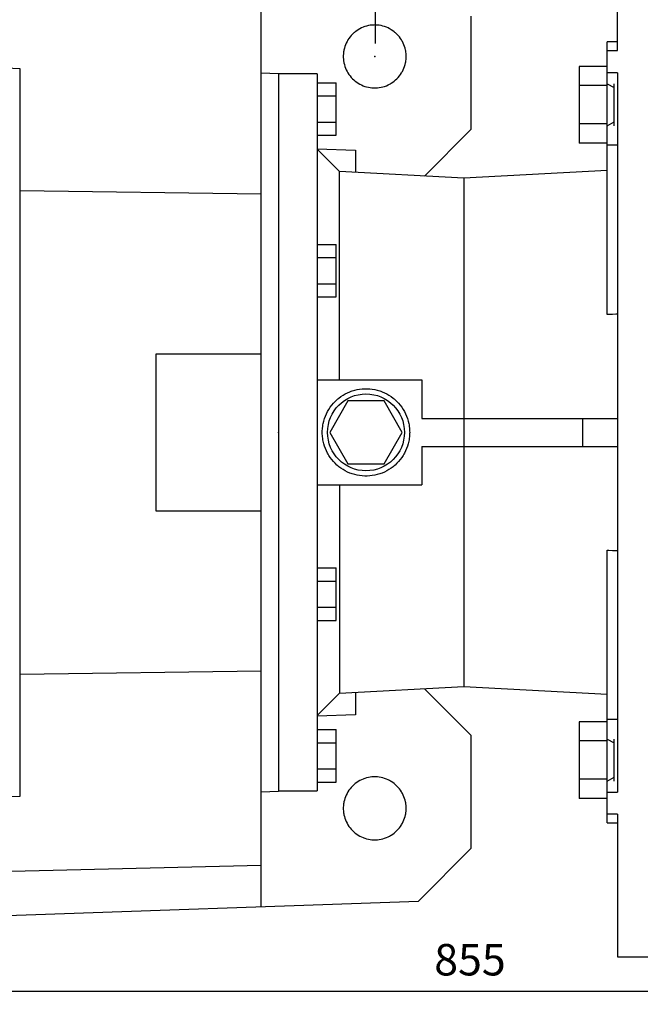
# Model space of a CAD drawing. Extents: x -1301 to 143, y -138 to 891.
# Drawn here: x -885 to -707, y 426 to 708 of the extents above; entities that cross this region are included whole.
import ezdxf

# ---------------------------------------------------------------- set-up
doc = ezdxf.new("R2010")
doc.units = 0
doc.header["$MEASUREMENT"] = 0
doc.layers.add('1', color=7, linetype='Continuous')
doc.layers.add('7', color=7, linetype='Continuous')
doc.styles.add('MX_NOTE_STANDARD', font='txt.shx', dxfattribs={"height": 3.15, "bigfont": 'extfont.shx'})
doc.dimstyles.new('MXDIMSTYLE', dxfattribs={"dimtxt": 3.15, "dimasz": 2.5, "dimexe": 1.5, "dimexo": 1, "dimgap": 1, "dimtad": 1, "dimdec": 4, "dimdsep": 46, "dimtxsty": 'MX_NOTE_STANDARD', "dimcen": 2.5, "dimadec": 0, "dimazin": 0, "dimtfac": 1, "dimtdec": 4, "dimtmove": 2, "dimatfit": 3, "dimfxl": 0, "dimtolj": 1, "dimarcsym": 0})

# ---------------------------------------------------------------- blocks, each defined once
blk = doc.blocks.new('*D13')
at = {"color": 3, "lineweight": -2}
for p, q in [((-1183.257749163361, 608.6722770101949), (-1183.257749163361, 426.13)), ((-328.7577491633613, 479.7146576772399), (-328.7577491633613, 426.13)), ((-1175.757749163361, 429.88), (-336.2577491633613, 429.88))]:
    blk.add_line(p, q, dxfattribs=at)
at = {"color": 3}
for points in [[(-1175.757749163361, 431.13), (-1175.757749163361, 428.63), (-1183.257749163361, 429.88)], [(-336.2577491633613, 431.13), (-336.2577491633613, 428.63), (-328.7577491633613, 429.88)]]:
    blk.add_solid(points, dxfattribs=at)
at = {"layer": 'DEFPOINTS', "color": 0}
for p in [(-1183.257749163361, 613.1722770101949), (-328.7577491633613, 484.2146576772399), (-328.7577491633613, 429.88)]:
    blk.add_point(p, dxfattribs=at)
at = {"color": 3, "insert": (-756.0077491633612, 438.88), "char_height": 9, "attachment_point": 5}
blk.add_mtext('\\A1;855', dxfattribs=at)
blk = doc.blocks.new('*D19')
at = {"color": 3, "lineweight": -2}
for p, q in [((-1043.33, 701.4105145415069), (-1043.33, 755.52)), ((-783.03, 700.887875325466), (-783.03, 755.52)), ((-1035.83, 751.77), (-790.53, 751.77))]:
    blk.add_line(p, q, dxfattribs=at)
at = {"color": 3}
for points in [[(-1035.83, 753.02), (-1035.83, 750.52), (-1043.33, 751.77)], [(-790.53, 753.02), (-790.53, 750.52), (-783.03, 751.77)]]:
    blk.add_solid(points, dxfattribs=at)
at = {"layer": 'DEFPOINTS', "color": 0}
for p in [(-783.03, 751.77), (-1043.33, 696.9105145415069), (-783.03, 696.387875325466)]:
    blk.add_point(p, dxfattribs=at)
at = {"color": 3, "insert": (-910.4, 760.77), "char_height": 9, "attachment_point": 5}
blk.add_mtext('\\A1;260', dxfattribs=at)

msp = doc.modelspace()

# ---------------------------------------------------------------- linework, layer by layer
at = {"layer": '1', "color": 0, "linetype": 'Continuous'}
for p, q in [((-713.7577491633612, 698.8603045903694), (-713.7577491633612, 739.6722770101949)), ((-815.7577491633612, 454.0722939661552), (-815.7577491633612, 725.2722600542347)), ((-755.7577491633612, 708.7008254271061), (-755.7577491633612, 676.2437285932838)), ((-713.7577491633612, 701.3639255174126), (-716.7577491633612, 701.3639255174126)), ((-716.7577491633612, 623.3546082314801), (-716.7577491633612, 701.3639255174126)), ((-716.7577491633612, 698.8603045903694), (-713.7577491633612, 698.8603045903694)), ((-884.7577491633612, 693.6817931491653), (-941.757749163361, 695.6722770101949)), ((-884.7577491633612, 485.6627608712245), (-884.7577491633612, 693.6817931491653)), ((-716.7577491633612, 694.3335806320154), (-724.7577491633612, 694.3335806320154)), ((-724.7577491633612, 694.3335806320154), (-724.7577491633612, 672.3942704028095)), ((-810.7577491633612, 692.242277010195), (-815.7577491633612, 692.4168808576537)), ((-810.7577491633612, 692.242277010195), (-810.7577491633612, 487.102277010195)), ((-799.7577491633612, 692.1722770101949), (-810.7577491633612, 692.1722770101949)), ((-799.7577491633612, 692.1722770101949), (-799.7577491633612, 487.1722770101949)), ((-713.7577491633612, 692.5215581605805), (-716.7577491633612, 692.5215581605805)), ((-713.7577491633612, 692.5215581605805), (-713.7577491633612, 486.8229958598094)), ((-799.7577491633612, 689.67783050966), (-794.2577491633612, 689.67783050966)), ((-794.2577491633612, 674.6667235107298), (-794.2577491633612, 689.67783050966)), ((-716.7577491633612, 688.8487530747138), (-724.7577491633612, 688.8487530747138)), ((-714.7577491633612, 677.3639255174126), (-714.7577491633612, 689.3639255174126)), ((-799.7577491633612, 685.9250537599276), (-794.2577491633612, 685.9250537599276)), ((-799.7577491633612, 678.4195002604624), (-794.2577491633612, 678.4195002604624)), ((-755.757749163361, 676.2437285932838), (-769.0436728379601, 662.9578049186848)), ((-716.7577491633612, 677.879097960111), (-724.7577491633612, 677.879097960111)), ((-799.7577491633612, 674.6667235107298), (-794.2577491633612, 674.6667235107298)), ((-799.7577491633612, 670.7940370373367), (-788.7577491633612, 670.4099085729274)), ((-793.3152991040444, 664.2298269508781), (-799.7577491633612, 670.6722770101949)), ((-788.7577491633612, 670.4099085729274), (-788.7577491633612, 663.9909758795154)), ((-716.7577491633612, 672.3942704028095), (-724.7577491633612, 672.3942704028095)), ((-713.7577491633612, 671.7937485430548), (-716.7577491633612, 671.7937485430548)), ((-716.7577491633612, 664.5150536723459), (-757.7577491633609, 662.3663347217412)), ((-757.757749163361, 662.3663347217412), (-793.3152991040444, 664.2298269508781)), ((-793.3152991040444, 604.6722770101949), (-793.3152991040444, 664.2298269508781)), ((-757.757749163361, 662.3663347217412), (-757.757749163361, 516.9782192986488)), ((-884.7577491633612, 658.8477915992719), (-815.7577491633612, 657.8497303123647)), ((-799.7577491633612, 643.42783050966), (-794.2577491633612, 643.42783050966)), ((-794.2577491633612, 628.4167235107298), (-794.2577491633612, 643.42783050966)), ((-799.7577491633612, 639.6750537599276), (-794.2577491633612, 639.6750537599276)), ((-799.7577491633612, 632.1695002604624), (-794.2577491633612, 632.1695002604624)), ((-799.7577491633612, 628.4167235107298), (-794.2577491633612, 628.4167235107298)), ((-845.7577491633612, 612.1722770101949), (-815.7577491633612, 612.1722770101949)), ((-845.7577491633612, 567.1722770101949), (-845.7577491633612, 612.1722770101949)), ((-799.7577491633612, 604.6722770101949), (-769.7577491633612, 604.6722770101949)), ((-769.7577491633612, 604.6722770101949), (-769.7577491633612, 593.6722770101949)), ((-790.9539015860677, 598.6722770101949), (-796.1500540087744, 589.6722770101949)), ((-780.5615967406544, 598.6722770101949), (-790.9539015860677, 598.6722770101949)), ((-775.3654443179479, 589.6722770101949), (-780.5615967406544, 598.6722770101949)), ((-769.7577491633612, 593.6722770101949), (-713.7577491633612, 593.6722770101949)), ((-723.7577491633612, 593.6722770101949), (-723.7577491633612, 585.6722770101949)), ((-796.1500540087744, 589.6722770101949), (-790.9539015860677, 580.6722770101949)), ((-780.5615967406544, 580.6722770101949), (-775.3654443179479, 589.6722770101949)), ((-769.7577491633612, 585.6722770101949), (-713.7577491633612, 585.6722770101949)), ((-769.7577491633612, 585.6722770101949), (-769.7577491633612, 574.6722770101949)), ((-790.9539015860677, 580.6722770101949), (-780.5615967406544, 580.6722770101949)), ((-799.7577491633612, 574.6722770101949), (-769.7577491633612, 574.6722770101949)), ((-793.3152991040444, 574.6722770101949), (-793.3152991040444, 515.1147270695117)), ((-815.7577491633612, 567.1722770101949), (-845.7577491633612, 567.1722770101949)), ((-716.7577491633612, 477.9806285029774), (-716.7577491633612, 555.9899457889098)), ((-799.7577491633612, 550.92783050966), (-794.2577491633612, 550.92783050966)), ((-794.2577491633612, 535.9167235107298), (-794.2577491633612, 550.92783050966)), ((-799.7577491633612, 547.1750537599276), (-794.2577491633612, 547.1750537599276)), ((-799.7577491633612, 539.6695002604624), (-794.2577491633612, 539.6695002604624)), ((-799.7577491633612, 535.9167235107298), (-794.2577491633612, 535.9167235107298)), ((-884.7577491633612, 520.4967624211181), (-815.7577491633612, 521.4948237080253)), ((-793.3152991040444, 515.1147270695117), (-757.757749163361, 516.9782192986488)), ((-788.7577491633612, 515.3535781408746), (-788.7577491633612, 508.9346454474624)), ((-769.0436728379601, 516.3867491017052), (-755.7577491633612, 503.1008254271061)), ((-757.7577491633609, 516.9782192986488), (-716.7577491633612, 514.8295003480441)), ((-799.7577491633612, 508.6722770101949), (-793.3152991040444, 515.1147270695117)), ((-788.7577491633612, 508.9346454474624), (-799.7577491633612, 508.5505169830532)), ((-716.7577491633612, 506.9502836175803), (-724.7577491633612, 506.9502836175803)), ((-724.7577491633612, 506.9502836175803), (-724.7577491633612, 485.0109733883746)), ((-713.7577491633612, 507.5508054773351), (-716.7577491633612, 507.5508054773351)), ((-799.7577491633612, 504.6778305096601), (-794.2577491633612, 504.6778305096601)), ((-794.2577491633612, 489.6667235107298), (-794.2577491633612, 504.6778305096601)), ((-755.7577491633612, 503.1008254271061), (-755.7577491633612, 470.6437285932838)), ((-716.7577491633612, 501.4654560602789), (-724.7577491633612, 501.4654560602789)), ((-714.7577491633612, 489.9806285029775), (-714.7577491633612, 501.9806285029775)), ((-799.7577491633612, 500.9250537599275), (-794.2577491633612, 500.9250537599275)), ((-799.7577491633612, 493.4195002604624), (-794.2577491633612, 493.4195002604624)), ((-716.7577491633612, 490.495800945676), (-724.7577491633612, 490.495800945676)), ((-815.7577491633612, 486.9276731627362), (-810.7577491633612, 487.102277010195)), ((-810.7577491633612, 487.1722770101949), (-799.7577491633612, 487.1722770101949)), ((-799.7577491633612, 489.6667235107298), (-794.2577491633612, 489.6667235107298)), ((-941.7577491633612, 483.6722770101949), (-884.7577491633612, 485.6627608712245)), ((-716.7577491633612, 485.0109733883746), (-724.7577491633612, 485.0109733883746)), ((-716.7577491633612, 486.8229958598094), (-713.7577491633612, 486.8229958598094)), ((-713.7577491633612, 480.4842494300205), (-716.7577491633612, 480.4842494300205)), ((-713.7577491633612, 480.4842494300205), (-713.7577491633612, 439.672277010195)), ((-716.7577491633612, 477.9806285029774), (-713.7577491633612, 477.9806285029774)), ((-755.757749163361, 470.6437285932838), (-770.757749163361, 455.6437285932839)), ((-941.7577491633612, 462.8524718568003), (-815.7577491633612, 465.9637536836955)), ((-941.7577491633612, 449.672277010195), (-770.7577491633612, 455.6437285932839)), ((-713.7577491633612, 439.672277010195), (-700.7577491633612, 439.672277010195))]:
    msp.add_line(p, q, dxfattribs=at)
for points in [[(-774.2577491633612, 697.1722770101949), (-774.2615566126213, 697.434039478883), (-774.2919968805354, 697.9566786949238), (-774.3527744161325, 698.4766637439602), (-774.3944793862512, 698.7351106091974), (-774.4436835674711, 698.9922351611833), (-774.5644167267595, 699.5016484161176), (-774.7145653712038, 700.0031798155594), (-774.8936214453197, 700.4951323360092), (-775.1009790800313, 700.9758413658612), (-775.3359366427401, 701.4436803379238), (-775.4635205293011, 701.6722770101949), (-775.5976991114281, 701.897066233206), (-775.8853807647602, 702.3344649373544), (-776.1980081790849, 702.7543964316094), (-776.5345235221921, 703.1554398007204), (-776.8937881326822, 703.536238040874), (-777.2745863728356, 703.8955026513638), (-777.4726606761823, 704.0666769982658), (-777.6756297419468, 704.2320179944711), (-778.0955612362017, 704.5446454087958), (-778.53295994035, 704.8323270621279), (-778.7577491633612, 704.966505644255), (-778.9863458356323, 705.0940895308158), (-779.4541848076948, 705.3290470935249), (-779.934893837547, 705.5364047282364), (-780.1795678734301, 705.6295105972681), (-780.4268463579966, 705.7154608023523), (-780.9283777574384, 705.8656094467965), (-781.4377910123727, 705.9863426060849), (-781.9533624295958, 706.0772517574235), (-782.4733474786321, 706.1380292930207), (-782.9959866946731, 706.1684695609347), (-783.2577491633612, 706.1722770101949), (-783.5195116320491, 706.1684695609347), (-784.04215084809, 706.1380292930207), (-784.5621358971263, 706.0772517574235), (-785.0777073143494, 705.9863426060849), (-785.5871205692838, 705.8656094467965), (-786.0886519687257, 705.7154608023523), (-786.3359304532921, 705.6295105972681), (-786.5806044891752, 705.5364047282364), (-787.0613135190274, 705.3290470935249), (-787.5291524910898, 705.0940895308158), (-787.9825383863721, 704.8323270621279), (-788.4199370905205, 704.5446454087958), (-788.8398685847754, 704.2320179944711), (-789.0428376505399, 704.0666769982658), (-789.2409119538866, 703.8955026513638), (-789.62171019404, 703.536238040874), (-789.9809748045301, 703.1554398007204), (-790.3174901476373, 702.7543964316094), (-790.630117561962, 702.3344649373544), (-790.917799215294, 701.897066233206), (-791.051977797421, 701.6722770101949), (-791.1795616839821, 701.4436803379238), (-791.4145192466909, 700.9758413658612), (-791.6218768814025, 700.4951323360092), (-791.8009329555184, 700.0031798155594), (-791.9510815999628, 699.5016484161176), (-792.071814759251, 698.9922351611833), (-792.1210189404709, 698.7351106091974), (-792.1627239105895, 698.4766637439602), (-792.2235014461868, 697.9566786949238), (-792.253941714101, 697.434039478883), (-792.2577491633612, 697.1722770101949), (-792.253941714101, 696.9105145415069), (-792.2235014461868, 696.387875325466), (-792.1627239105895, 695.8678902764298), (-792.1210189404709, 695.6094434111926), (-792.0718147592511, 695.3523188592067), (-791.9510815999628, 694.8429056042723), (-791.8009329555184, 694.3413742048303), (-791.6218768814025, 693.8494216843808), (-791.4145192466909, 693.3687126545287), (-791.1795616839821, 692.9008736824662), (-791.051977797421, 692.6722770101949), (-790.9177992152942, 692.447487787184), (-790.630117561962, 692.0100890830356), (-790.3174901476373, 691.5901575887806), (-789.9809748045301, 691.1891142196696), (-789.62171019404, 690.808315979516), (-789.2409119538866, 690.4490513690259), (-789.0428376505399, 690.2778770221241), (-788.8398685847754, 690.1125360259189), (-788.4199370905205, 689.799908611594), (-787.9825383863721, 689.5122269582619), (-787.5291524910898, 689.2504644895739), (-787.0613135190274, 689.0155069268651), (-786.5806044891752, 688.8081492921535), (-786.3359304532921, 688.7150434231219), (-786.0886519687257, 688.6290932180377), (-785.5871205692838, 688.4789445735933), (-785.0777073143494, 688.3582114143051), (-784.5621358971263, 688.2673022629665), (-784.04215084809, 688.2065247273692), (-783.5195116320491, 688.1760844594551), (-783.2577491633612, 688.1722770101949), (-782.9959866946731, 688.1760844594551), (-782.4733474786321, 688.2065247273692), (-781.9533624295958, 688.2673022629665), (-781.4377910123727, 688.3582114143051), (-780.9283777574384, 688.4789445735933), (-780.4268463579966, 688.6290932180377), (-780.1795678734301, 688.7150434231219), (-779.934893837547, 688.8081492921535), (-779.4541848076948, 689.0155069268651), (-778.9863458356323, 689.2504644895739), (-778.7577491633612, 689.378048376135), (-778.53295994035, 689.5122269582619), (-778.0955612362017, 689.799908611594), (-777.6756297419468, 690.1125360259189), (-777.4726606761823, 690.2778770221241), (-777.2745863728356, 690.4490513690259), (-776.8937881326822, 690.808315979516), (-776.5345235221921, 691.1891142196696), (-776.1980081790849, 691.5901575887806), (-775.8853807647602, 692.0100890830356), (-775.5976991114281, 692.447487787184), (-775.4635205293011, 692.6722770101949), (-775.3359366427401, 692.9008736824662), (-775.1009790800313, 693.3687126545287), (-774.8936214453197, 693.8494216843808), (-774.7145653712038, 694.3413742048303), (-774.5644167267595, 694.8429056042723), (-774.4436835674711, 695.3523188592067), (-774.3944793862512, 695.6094434111926), (-774.3527744161325, 695.8678902764298), (-774.2919968805354, 696.387875325466), (-774.2615566126213, 696.9105145415069), (-774.2577491633612, 697.1722770101949)], [(-713.7577491633612, 623.4856718285841), (-714.258266859575, 623.4638087967433), (-715.2586806912744, 623.4201056660593), (-716.2582664983116, 623.3764330811234), (-716.7577491633612, 623.3546082314801)], [(-773.2577491633612, 589.6722770101949), (-773.2630372873335, 589.308718025906), (-773.3053154372143, 588.5828302258492), (-773.3897286810992, 587.8606287688544), (-773.4476522507085, 587.5016747893583), (-773.5159913912917, 587.1445573560445), (-773.6836763347477, 586.4370389464134), (-773.8922161186982, 585.7404675582998), (-774.1409051105258, 585.0572001687865), (-774.4289018254029, 584.3895487384361), (-774.7552317736097, 583.7397723883494), (-774.9324316160556, 583.4222770101949), (-775.1187907578986, 583.110069756013), (-775.5183486097486, 582.502571555807), (-775.9525533518664, 581.9193333693418), (-776.4199357728486, 581.3623286900208), (-776.9189143985292, 580.8334422453631), (-777.4478008431869, 580.3344636196825), (-777.7229040422793, 580.0967214712077), (-778.0048055225078, 579.8670811987004), (-778.588043708973, 579.4328764565826), (-779.195541909179, 579.0333186047324), (-779.5077491633612, 578.8469594628896), (-779.8252445415156, 578.6697596204435), (-780.4750208916024, 578.3434296722369), (-781.1426723219525, 578.0554329573597), (-781.4824973717901, 577.9261192503711), (-781.8259397114659, 577.806743965532), (-782.5225110995796, 577.5982041815817), (-783.2300295092106, 577.4305192381255), (-783.9461009220205, 577.3042565279331), (-784.6683023790154, 577.2198432840482), (-785.3941901790722, 577.1775651341675), (-785.7577491633612, 577.1722770101949), (-786.12130814765, 577.1775651341675), (-786.8471959477068, 577.2198432840482), (-787.5693974047016, 577.3042565279331), (-788.2854688175115, 577.4305192381255), (-788.9929872271426, 577.5982041815817), (-789.6895586152563, 577.806743965532), (-790.0330009549319, 577.9261192503711), (-790.3728260047696, 578.0554329573597), (-791.0404774351199, 578.3434296722369), (-791.6902537852067, 578.6697596204435), (-792.319956417543, 579.0333186047324), (-792.9274546177492, 579.4328764565826), (-793.5106928042143, 579.8670811987004), (-793.7925942844428, 580.0967214712077), (-794.0676974835353, 580.3344636196825), (-794.5965839281929, 580.8334422453631), (-795.0955625538735, 581.3623286900208), (-795.5629449748558, 581.9193333693418), (-795.9971497169735, 582.502571555807), (-796.3967075688236, 583.110069756013), (-796.5830667106666, 583.4222770101949), (-796.7602665531125, 583.7397723883494), (-797.0865965013191, 584.3895487384361), (-797.3745932161963, 585.0572001687865), (-797.6232822080241, 585.7404675582998), (-797.8318219919744, 586.4370389464134), (-797.9995069354305, 587.1445573560445), (-798.0678460760137, 587.5016747893583), (-798.1257696456229, 587.8606287688544), (-798.2101828895079, 588.5828302258492), (-798.2524610393885, 589.308718025906), (-798.2577491633612, 589.6722770101949), (-798.2524610393885, 590.0358359944839), (-798.2101828895079, 590.7617237945408), (-798.1257696456229, 591.4839252515355), (-798.0678460760137, 591.8428792310315), (-797.9995069354305, 592.1999966643455), (-797.8318219919744, 592.9075150739764), (-797.6232822080241, 593.6040864620902), (-797.3745932161963, 594.2873538516035), (-797.0865965013191, 594.9550052819536), (-796.7602665531125, 595.6047816320404), (-796.5830667106666, 595.9222770101949), (-796.3967075688236, 596.234484264377), (-795.9971497169735, 596.841982464583), (-795.5629449748558, 597.4252206510482), (-795.0955625538735, 597.9822253303691), (-794.5965839281929, 598.5111117750268), (-794.0676974835353, 599.0100904007074), (-793.7925942844428, 599.2478325491822), (-793.5106928042143, 599.4774728216896), (-792.9274546177492, 599.9116775638074), (-792.319956417543, 600.3112354156574), (-791.6902537852067, 600.6747943999464), (-791.0404774351199, 601.0011243481531), (-790.3728260047696, 601.2891210630303), (-790.0330009549319, 601.4184347700188), (-789.6895586152563, 601.5378100548578), (-788.9929872271426, 601.7463498388083), (-788.2854688175115, 601.9140347822643), (-787.5693974047017, 602.0402974924568), (-786.8471959477068, 602.1247107363417), (-786.12130814765, 602.1669888862225), (-785.7577491633612, 602.1722770101949), (-785.3941901790722, 602.1669888862225), (-784.6683023790154, 602.1247107363417), (-783.9461009220205, 602.0402974924568), (-783.2300295092106, 601.9140347822643), (-782.5225110995796, 601.7463498388083), (-781.8259397114659, 601.5378100548578), (-781.4824973717903, 601.4184347700188), (-781.1426723219525, 601.2891210630303), (-780.4750208916024, 601.0011243481531), (-779.8252445415156, 600.6747943999464), (-779.5077491633612, 600.4975945575004), (-779.195541909179, 600.3112354156574), (-778.588043708973, 599.9116775638074), (-778.0048055225078, 599.4774728216896), (-777.7229040422793, 599.2478325491822), (-777.4478008431869, 599.0100904007074), (-776.9189143985292, 598.5111117750268), (-776.4199357728486, 597.9822253303691), (-775.9525533518664, 597.4252206510482), (-775.5183486097486, 596.841982464583), (-775.1187907578986, 596.234484264377), (-774.9324316160556, 595.9222770101949), (-774.7552317736097, 595.6047816320404), (-774.4289018254029, 594.9550052819536), (-774.1409051105258, 594.2873538516035), (-773.8922161186982, 593.6040864620902), (-773.6836763347477, 592.9075150739766), (-773.5159913912917, 592.1999966643455), (-773.4476522507085, 591.8428792310317), (-773.3897286810992, 591.4839252515355), (-773.3053154372143, 590.7617237945408), (-773.2630372873335, 590.0358359944839), (-773.2577491633612, 589.6722770101949)], [(-716.7577491633612, 555.9899457889098), (-716.2582664987393, 555.9681209392852), (-715.2586806927969, 555.9244483543971), (-714.2582668608392, 555.880745223702), (-713.7577491633612, 555.8588821918058)], [(-774.2577491633612, 482.1722770101949), (-774.2615566126213, 482.434039478883), (-774.2919968805354, 482.9566786949238), (-774.3527744161325, 483.4766637439602), (-774.3944793862512, 483.7351106091973), (-774.4436835674711, 483.9922351611833), (-774.5644167267595, 484.5016484161177), (-774.7145653712038, 485.0031798155595), (-774.8936214453197, 485.4951323360091), (-775.1009790800313, 485.9758413658613), (-775.3359366427401, 486.4436803379237), (-775.4635205293011, 486.6722770101949), (-775.5976991114281, 486.897066233206), (-775.8853807647602, 487.3344649373543), (-776.1980081790849, 487.7543964316093), (-776.5345235221921, 488.1554398007204), (-776.8937881326822, 488.5362380408739), (-777.2745863728356, 488.8955026513639), (-777.4726606761823, 489.0666769982658), (-777.6756297419468, 489.2320179944712), (-778.0955612362017, 489.5446454087959), (-778.53295994035, 489.8323270621279), (-778.7577491633612, 489.9665056442549), (-778.9863458356323, 490.094089530816), (-779.4541848076948, 490.3290470935248), (-779.934893837547, 490.5364047282364), (-780.1795678734301, 490.6295105972682), (-780.4268463579966, 490.7154608023522), (-780.9283777574384, 490.8656094467966), (-781.4377910123727, 490.9863426060849), (-781.9533624295958, 491.0772517574234), (-782.4733474786321, 491.1380292930207), (-782.9959866946731, 491.1684695609347), (-783.2577491633612, 491.1722770101949), (-783.5195116320491, 491.1684695609347), (-784.04215084809, 491.1380292930207), (-784.5621358971263, 491.0772517574234), (-785.0777073143494, 490.9863426060849), (-785.5871205692838, 490.8656094467966), (-786.0886519687257, 490.7154608023523), (-786.3359304532921, 490.6295105972682), (-786.5806044891752, 490.5364047282364), (-787.0613135190274, 490.3290470935248), (-787.5291524910898, 490.094089530816), (-787.9825383863721, 489.8323270621279), (-788.4199370905205, 489.5446454087959), (-788.8398685847754, 489.2320179944712), (-789.0428376505399, 489.0666769982658), (-789.2409119538866, 488.8955026513639), (-789.62171019404, 488.5362380408739), (-789.9809748045301, 488.1554398007204), (-790.3174901476373, 487.7543964316093), (-790.630117561962, 487.3344649373543), (-790.917799215294, 486.897066233206), (-791.051977797421, 486.6722770101949), (-791.1795616839821, 486.4436803379237), (-791.4145192466909, 485.9758413658613), (-791.6218768814025, 485.4951323360091), (-791.8009329555184, 485.0031798155595), (-791.9510815999628, 484.5016484161177), (-792.071814759251, 483.9922351611833), (-792.1210189404709, 483.7351106091973), (-792.1627239105895, 483.4766637439602), (-792.2235014461868, 482.9566786949238), (-792.253941714101, 482.434039478883), (-792.2577491633612, 482.1722770101949), (-792.253941714101, 481.910514541507), (-792.2235014461868, 481.387875325466), (-792.1627239105895, 480.8678902764297), (-792.1210189404709, 480.6094434111926), (-792.0718147592511, 480.3523188592066), (-791.9510815999628, 479.8429056042723), (-791.8009329555184, 479.3413742048304), (-791.6218768814025, 478.8494216843808), (-791.4145192466909, 478.3687126545287), (-791.1795616839821, 477.9008736824662), (-791.051977797421, 477.6722770101949), (-790.9177992152942, 477.4474877871839), (-790.630117561962, 477.0100890830356), (-790.3174901476373, 476.5901575887806), (-789.9809748045301, 476.1891142196695), (-789.62171019404, 475.8083159795161), (-789.2409119538866, 475.449051369026), (-789.0428376505399, 475.2778770221242), (-788.8398685847754, 475.1125360259188), (-788.4199370905205, 474.799908611594), (-787.9825383863721, 474.5122269582619), (-787.5291524910898, 474.250464489574), (-787.0613135190274, 474.0155069268652), (-786.5806044891752, 473.8081492921536), (-786.3359304532921, 473.7150434231218), (-786.0886519687257, 473.6290932180377), (-785.5871205692838, 473.4789445735933), (-785.0777073143494, 473.358211414305), (-784.5621358971263, 473.2673022629664), (-784.04215084809, 473.2065247273693), (-783.5195116320491, 473.1760844594551), (-783.2577491633612, 473.1722770101949), (-782.9959866946731, 473.1760844594551), (-782.4733474786321, 473.2065247273693), (-781.9533624295958, 473.2673022629664), (-781.4377910123727, 473.358211414305), (-780.9283777574384, 473.4789445735933), (-780.4268463579966, 473.6290932180377), (-780.1795678734301, 473.7150434231218), (-779.934893837547, 473.8081492921536), (-779.4541848076948, 474.0155069268652), (-778.9863458356323, 474.250464489574), (-778.7577491633612, 474.378048376135), (-778.53295994035, 474.5122269582619), (-778.0955612362017, 474.799908611594), (-777.6756297419468, 475.1125360259188), (-777.4726606761823, 475.2778770221242), (-777.2745863728356, 475.449051369026), (-776.8937881326822, 475.8083159795161), (-776.5345235221921, 476.1891142196695), (-776.1980081790849, 476.5901575887806), (-775.8853807647602, 477.0100890830356), (-775.5976991114281, 477.4474877871839), (-775.4635205293011, 477.6722770101949), (-775.3359366427401, 477.9008736824662), (-775.1009790800313, 478.3687126545287), (-774.8936214453197, 478.8494216843808), (-774.7145653712038, 479.3413742048304), (-774.5644167267595, 479.8429056042723), (-774.4436835674711, 480.3523188592066), (-774.3944793862512, 480.6094434111926), (-774.3527744161325, 480.8678902764297), (-774.2919968805354, 481.387875325466), (-774.2615566126213, 481.910514541507), (-774.2577491633612, 482.1722770101949)]]:
    msp.add_lwpolyline(points, dxfattribs=at)
msp.add_circle((-785.7577491633612, 589.6722770101949), 11, dxfattribs=at)
at = {"layer": '1', "color": 0}
msp.add_point((-783.2577491633612, 697.1722770101949, -149), dxfattribs=at)
at = {"layer": '1', "color": 0, "extrusion": (-1, 0, 0)}
msp.add_point((-810.7577491633612, 589.6722770101949), dxfattribs=at)
msp.add_point((-810.7577491633612, 589.6722770101949), dxfattribs=at)
at = {"layer": '1', "color": 0, "extrusion": (1, 0, 0)}
msp.add_point((-810.7577491633612, 589.6722770101949), dxfattribs=at)
at = {"layer": '7', "color": 0, "linetype": 'Continuous'}
for p, q in [((-716.7577491633612, 689.3639255174126), (-714.7577491633612, 688.2904255174124)), ((-716.7577491633612, 677.3639255174126), (-714.7577491633612, 678.4374255174125)), ((-716.7577491633612, 501.9806285029775), (-714.7577491633612, 500.9071285029774)), ((-716.7577491633612, 489.9806285029775), (-714.7577491633612, 491.0541285029774))]:
    msp.add_line(p, q, dxfattribs=at)

# ---------------------------------------------------------------- dimensions: what is measured, and where the dimension line sits
at = {"color": 3}
dim = msp.add_linear_dim(base=(-783.03, 751.77), p1=(-1043.33, 696.9105145415069), p2=(-783.03, 696.387875325466), dimstyle='MXDIMSTYLE', override={"dimscale": 1.5, "dimtxt": 6, "dimasz": 5, "dimexe": 2.5, "dimexo": 3, "dimgap": 3, "dimtoh": 1, "dimdec": 0, "dimzin": 9, "dimtxsty": 'Standard', "dimcen": 0, "dimclrd": 3, "dimclre": 3, "dimclrt": 3, "dimtdec": 0, "dimtofl": 0, "dimtmove": 0, "dimtzin": 0}, dxfattribs=at)
dim.commit()
dim.dimension.update_dxf_attribs({"geometry": '*D19', "text_midpoint": (-910.4, 751.77), "dimtype": 160})
dim = msp.add_linear_dim(base=(-328.7577491633613, 429.88), p1=(-1183.257749163361, 613.1722770101949), p2=(-328.7577491633613, 484.2146576772399), dimstyle='MXDIMSTYLE', override={"dimscale": 1.5, "dimtxt": 6, "dimasz": 5, "dimexe": 2.5, "dimexo": 3, "dimgap": 3, "dimtoh": 1, "dimdec": 0, "dimzin": 9, "dimtxsty": 'Standard', "dimcen": 0, "dimclrd": 3, "dimclre": 3, "dimclrt": 3, "dimtdec": 0, "dimtofl": 0, "dimtmove": 0, "dimtzin": 0}, dxfattribs=at)
dim.commit()
dim.dimension.update_dxf_attribs({"geometry": '*D13', "text_midpoint": (-756.0077491633612, 438.88)})

doc.saveas('drawing.dxf')
